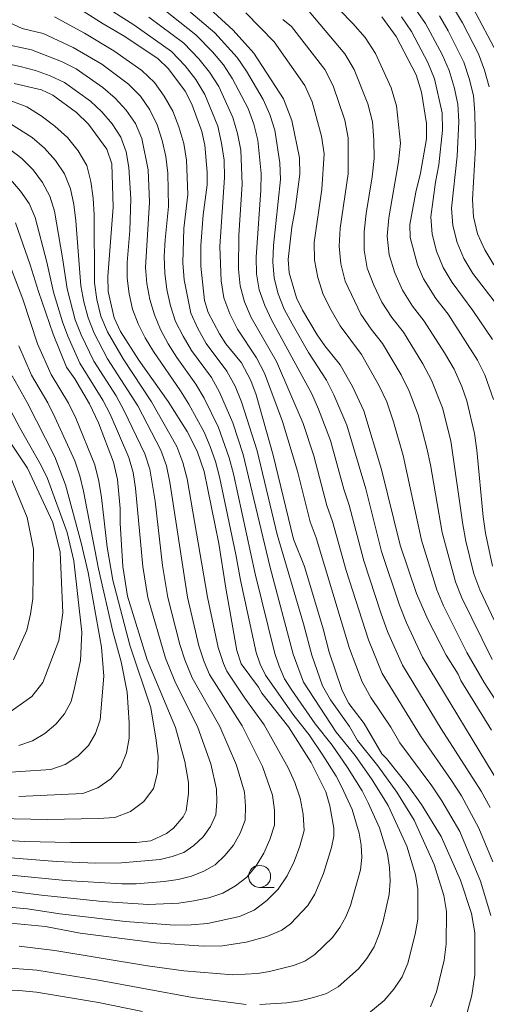
# Model space of a CAD drawing. Units: millimetres. Extents: x -72000 to -70000, y 21000 to 22500.
# Drawn here: x -71327 to -71274, y 22167 to 22278 of the extents above; entities that cross this region are included whole.
import ezdxf

# ---------------------------------------------------------------- set-up
doc = ezdxf.new("R2010")
doc.units = ezdxf.units.MM
for name, color, linetype, lineweight in [('633100_広葉樹林', 7, 'Continuous', 9), ('710100_等高線（計曲線）', 7, 'Continuous', 20), ('710200_等高線（主曲線）', 7, 'Continuous', 9)]:
    doc.layers.add(name, color=color, linetype=linetype, lineweight=lineweight)

msp = doc.modelspace()

# ---------------------------------------------------------------- linework, layer by layer
at = {"layer": '633100_広葉樹林'}
msp.add_line((-71299.65, 22179.78), (-71297.99, 22179.78), dxfattribs=at)
msp.add_circle((-71299.65, 22181.03), 1.25, dxfattribs=at)
at = {"layer": '710100_等高線（計曲線）', "flags": 128}
for points in [[(-71276.51, 22163.88), (-71275.53, 22167.54), (-71275.2, 22169.86), (-71275.2, 22174.62), (-71275.57, 22176.82), (-71276.81, 22180.62), (-71279.02, 22185.58), (-71281.25, 22189.21), (-71282.88, 22191.49), (-71285.24, 22194.44), (-71285.78, 22194.97), (-71287.78, 22198.42), (-71289.52, 22200.69), (-71290.28, 22202.16), (-71291.76, 22206.5), (-71292.44, 22209.15), (-71294.56, 22216.24), (-71295.81, 22219.35), (-71298.09, 22228.91), (-71300.03, 22235.74), (-71300.65, 22237.38), (-71301.71, 22239.39), (-71303.49, 22241.56), (-71304.22, 22242.69), (-71305.48, 22245.1), (-71305.9, 22246.46), (-71306.33, 22250.38), (-71306.34, 22252.71), (-71306.07, 22256.22), (-71305.59, 22259.6), (-71305.59, 22261.05), (-71305.88, 22264.14), (-71306.2, 22265.69), (-71307.33, 22268.78), (-71308.12, 22270.26), (-71309.98, 22272.81), (-71311.18, 22273.94), (-71314.97, 22276.49), (-71317.41, 22277.93), (-71323.81, 22282.01)], [(-71273.31, 22197.64), (-71276.77, 22203.31), (-71277.09, 22204.01), (-71278.47, 22206.16), (-71280.55, 22210.22), (-71281.82, 22213.17), (-71283.68, 22218.66), (-71285.8, 22227.28), (-71287.81, 22233.95), (-71289.08, 22236.72), (-71290.49, 22239.18), (-71292.24, 22241.31), (-71293.1, 22242.57), (-71294.77, 22245.37), (-71295.44, 22246.78), (-71296.28, 22249.62), (-71296.4, 22251.14), (-71296, 22254.8), (-71295.6, 22256.87), (-71295.06, 22260.82), (-71295.1, 22262.7), (-71295.97, 22266.94), (-71296.92, 22269.39), (-71300.3, 22274.59), (-71302.66, 22277.2), (-71307.98, 22282.11)], [(-71272.69, 22274.6), (-71275.37, 22279.69)], [(-71273.09, 22235.24), (-71274.08, 22238.03), (-71274.88, 22239.68), (-71278.21, 22244.91), (-71279.63, 22246.7), (-71281.02, 22248.95), (-71281.72, 22250.53), (-71282.55, 22253.63), (-71282.57, 22255.12), (-71281.89, 22258.78), (-71281.37, 22260.93), (-71280.69, 22264.86), (-71280.67, 22266.58), (-71281.24, 22270.13), (-71281.88, 22272.11), (-71284.14, 22276.46), (-71285.78, 22278.69)], [(-71329.56, 22175.89), (-71323.97, 22175.35), (-71320.04, 22174.59), (-71311.44, 22173.5), (-71306.01, 22173.09), (-71303.86, 22173.16), (-71301.16, 22173.56), (-71298.83, 22174.21), (-71297.14, 22174.93), (-71296.12, 22175.64), (-71294.17, 22177.74), (-71293.38, 22179), (-71292.39, 22181.38), (-71291.48, 22184.32), (-71291.2, 22185.62), (-71291.22, 22186.52), (-71291.66, 22189.05), (-71292.13, 22190.64), (-71293.8, 22193.98), (-71296.36, 22198.04), (-71299.38, 22201.86), (-71299.77, 22202.55), (-71301.74, 22205.2), (-71302.22, 22206.69), (-71303.49, 22213.79), (-71304.28, 22218.86), (-71305.96, 22227.05), (-71306.73, 22229.35), (-71307.87, 22231.57), (-71310.03, 22234.99), (-71313.36, 22239.71), (-71315.45, 22242.95), (-71316.15, 22244.5), (-71316.86, 22247.5), (-71316.9, 22249.21), (-71316.27, 22257.09), (-71316.43, 22261.99), (-71317, 22263.67), (-71319.09, 22266.52), (-71320.46, 22267.82), (-71323.14, 22269.79), (-71324.43, 22270.41), (-71327.54, 22271.14)], [(-71333.44, 22185.42), (-71326.3, 22185), (-71321.12, 22184.88), (-71313.62, 22184.89), (-71312.01, 22185.07), (-71310.21, 22185.9), (-71309.44, 22186.52), (-71308.32, 22187.79), (-71308, 22188.49), (-71307.71, 22190.46), (-71307.73, 22191.7), (-71308.14, 22194.08), (-71309.2, 22197.97), (-71312.43, 22205.63), (-71314.64, 22212.87), (-71315.17, 22216.23), (-71315.49, 22221.18), (-71315.5, 22222.85), (-71315.8, 22226.15), (-71316.26, 22228.11), (-71317.93, 22232.57), (-71318.98, 22234.74), (-71320.65, 22237.56), (-71321.58, 22238.91), (-71323.1, 22242.64), (-71324.77, 22247.51), (-71325.69, 22250.54), (-71327.39, 22255.3)], [(-71329.8, 22233.05), (-71326.01, 22227.42), (-71323.12, 22221.26), (-71322.29, 22217.86), (-71321.99, 22211), (-71322.47, 22207.85), (-71324.28, 22203.06), (-71325.52, 22201.49), (-71328.52, 22199.35)]]:
    msp.add_lwpolyline(points, dxfattribs=at)
at = {"layer": '710200_等高線（主曲線）', "flags": 128}
for points in [[(-71273.38, 22176.59), (-71274.55, 22180.49), (-71276.92, 22186.12), (-71278.96, 22189.64), (-71280.09, 22191.34), (-71283.73, 22196.22), (-71284.73, 22197.99), (-71287.01, 22201.36), (-71288.01, 22203.13), (-71289.43, 22206.95), (-71293.24, 22219.49), (-71293.92, 22221.34), (-71295.36, 22227.07), (-71297.06, 22232.72), (-71299.1, 22238.21), (-71299.99, 22239.97), (-71302.15, 22243.22), (-71303.03, 22244.97), (-71303.71, 22246.78), (-71304.01, 22248.7), (-71304.16, 22252.62), (-71303.62, 22260.46), (-71303.69, 22262.42), (-71303.97, 22264.36), (-71304.39, 22266.27), (-71305.87, 22269.9), (-71306.9, 22271.58), (-71308.09, 22273.14), (-71309.64, 22274.75), (-71313.95, 22277.78), (-71321.79, 22282.84)], [(-71272.24, 22191.24), (-71281.14, 22205.96), (-71282.96, 22209.85), (-71283.76, 22211.84), (-71285.79, 22217.97), (-71287.59, 22225.07), (-71289.73, 22232.3), (-71291.21, 22235.76), (-71292.06, 22237.44), (-71294.1, 22240.56), (-71295.96, 22243.83), (-71296.85, 22245.49), (-71297.52, 22247.24), (-71298.01, 22249.03), (-71298.14, 22250.87), (-71298.06, 22252.74), (-71297.29, 22260.23), (-71297.35, 22262.1), (-71297.9, 22265.81), (-71298.48, 22267.6), (-71299.24, 22269.3), (-71301.13, 22272.55), (-71302.19, 22274.1), (-71304.73, 22276.89), (-71309.94, 22281.34)], [(-71273.19, 22216.3), (-71273.97, 22220.02), (-71274.24, 22221.9), (-71274.98, 22229.47), (-71275.25, 22231.35), (-71276.09, 22235.07), (-71276.68, 22236.72), (-71277.56, 22238.66), (-71278.63, 22240.52), (-71280.95, 22244.14), (-71282.26, 22245.84), (-71283.41, 22247.66), (-71284.27, 22249.62), (-71284.92, 22251.66), (-71285.15, 22253.77), (-71284.95, 22255.88), (-71283.86, 22262.22), (-71283.65, 22264.36), (-71284.08, 22268.61), (-71284.71, 22270.65), (-71286.49, 22274.55), (-71287.67, 22276.34), (-71289.07, 22277.96), (-71292.03, 22281.05)], [(-71288.1, 22164.79), (-71285.48, 22166.92), (-71284.39, 22168.22), (-71283.44, 22169.62), (-71282.81, 22171.19), (-71281.96, 22174.48), (-71281.69, 22176.15), (-71281.66, 22179.54), (-71281.93, 22181.22), (-71282.92, 22184.47), (-71285.05, 22189.1), (-71286.85, 22192), (-71288.81, 22194.78), (-71290.94, 22197.42), (-71294.65, 22203.1), (-71295.82, 22206.28), (-71298.45, 22216.12), (-71301.51, 22228.99), (-71302.7, 22232.59), (-71304.19, 22236.06), (-71305.12, 22237.72), (-71307.37, 22240.79), (-71308.34, 22242.41), (-71309.19, 22244.1), (-71309.75, 22245.88), (-71310.18, 22247.71), (-71310.4, 22249.59), (-71310.47, 22251.47), (-71310.39, 22253.37), (-71309.99, 22257.15), (-71310.06, 22260.95), (-71310.29, 22262.83), (-71310.72, 22264.66), (-71311.27, 22266.45), (-71312.11, 22268.13), (-71313.19, 22269.69), (-71314.52, 22271.04), (-71317.56, 22273.31), (-71320.83, 22275.24), (-71324.24, 22276.83), (-71326.62, 22277.37), (-71330.93, 22279.36)], [(-71273.46, 22188.86), (-71274.48, 22190.71), (-71279.03, 22197.81), (-71283.43, 22205.02), (-71285.12, 22208.88), (-71285.85, 22210.86), (-71287.81, 22216.89), (-71289.47, 22223.21), (-71290.08, 22225.02), (-71291.61, 22230.56), (-71292.95, 22234.13), (-71293.73, 22235.86), (-71298.26, 22244.2), (-71299.06, 22245.9), (-71299.69, 22247.68), (-71300, 22249.51), (-71300.04, 22251.39), (-71299.5, 22259), (-71299.48, 22260.9), (-71299.83, 22264.68), (-71300.31, 22266.52), (-71300.96, 22268.29), (-71302.71, 22271.66), (-71303.76, 22273.26), (-71304.99, 22274.72), (-71306.89, 22276.66), (-71310.52, 22279.54)], [(-71271.98, 22199.75), (-71274.13, 22203.06), (-71276.1, 22206.48), (-71278.76, 22211.77), (-71279.51, 22213.6), (-71281.24, 22219.25), (-71283.34, 22228.88), (-71284.43, 22232.68), (-71285.2, 22234.95), (-71286.06, 22236.79), (-71288.06, 22240.33), (-71290.5, 22243.59), (-71291.5, 22245.36), (-71292.41, 22247.17), (-71293.03, 22249.08), (-71293.41, 22251.05), (-71293.43, 22253.06), (-71292.56, 22259.11), (-71292.33, 22263.15), (-71292.6, 22265.15), (-71293.68, 22269.05), (-71294.52, 22270.89), (-71298.01, 22275.87), (-71301.2, 22279.16)], [(-71271.34, 22206.62), (-71274.62, 22213.59), (-71275.3, 22215.4), (-71276.21, 22219.13), (-71276.57, 22221.02), (-71277.94, 22230.53), (-71278.87, 22234.27), (-71280.11, 22237.42), (-71281.11, 22239.28), (-71283.32, 22242.87), (-71284.62, 22244.54), (-71285.78, 22246.3), (-71286.68, 22248.2), (-71287.42, 22250.16), (-71287.78, 22252.21), (-71287.77, 22254.27), (-71287.56, 22256.35), (-71286.86, 22260.52), (-71286.62, 22262.61), (-71286.67, 22264.7), (-71286.83, 22266.79), (-71287.34, 22268.82), (-71288.89, 22272.71), (-71289.95, 22274.52), (-71294.02, 22279.33)], [(-71273.01, 22246.39), (-71275.41, 22249.53), (-71276.43, 22251.24), (-71277.21, 22253.06), (-71277.69, 22254.99), (-71277.84, 22256.97), (-71277.21, 22262.87), (-71277.02, 22266.8), (-71277.14, 22268.78), (-71277.56, 22270.72), (-71278.12, 22272.62), (-71278.91, 22274.44), (-71280.8, 22277.94), (-71281.94, 22279.58)], [(-71273.57, 22270.74), (-71274.1, 22272.65), (-71274.79, 22274.5), (-71276.59, 22278.03), (-71277.61, 22279.72)], [(-71280.24, 22166.21), (-71279.56, 22167.92), (-71278.67, 22171.51), (-71278.44, 22173.33), (-71278.43, 22177.03), (-71278.72, 22178.86), (-71279.82, 22182.39), (-71282.1, 22187.44), (-71284.04, 22190.59), (-71286.21, 22193.59), (-71288.53, 22196.46), (-71289.45, 22198.07), (-71291.58, 22201.08), (-71292.49, 22202.69), (-71293.72, 22206.17), (-71294.67, 22209.75), (-71297.67, 22219.9), (-71299.93, 22229.39), (-71301.69, 22234.96), (-71302.43, 22236.75), (-71303.37, 22238.46), (-71305.7, 22241.59), (-71306.66, 22243.28), (-71307.47, 22245.05), (-71308.23, 22248.83), (-71308.37, 22250.76), (-71308.24, 22254.65), (-71307.79, 22258.52), (-71307.96, 22262.42), (-71308.27, 22264.33), (-71308.83, 22266.19), (-71309.5, 22268), (-71310.47, 22269.68), (-71311.6, 22271.26), (-71313.01, 22272.6), (-71316.19, 22274.85), (-71319.54, 22276.85), (-71322.94, 22278.7)], [(-71273.15, 22182.7), (-71274.75, 22186.53), (-71276.72, 22190.18), (-71277.83, 22191.93), (-71281.38, 22197.01), (-71285.72, 22204.08), (-71287.27, 22207.91), (-71289.82, 22215.81), (-71291.36, 22221.35), (-71292, 22223.18), (-71293.48, 22228.82), (-71294.69, 22232.49), (-71297.74, 22239.54), (-71300.61, 22244.56), (-71301.36, 22246.32), (-71301.86, 22248.14), (-71302.03, 22250.05), (-71301.99, 22253.91), (-71301.61, 22259.7), (-71301.76, 22263.55), (-71302.14, 22265.44), (-71302.67, 22267.28), (-71304.29, 22270.78), (-71305.33, 22272.42), (-71306.54, 22273.93), (-71308.27, 22275.7), (-71312.23, 22278.66)], [(-71273.23, 22205.69), (-71276.69, 22212.68), (-71277.41, 22214.5), (-71278.91, 22220.13), (-71280.24, 22227.8), (-71280.64, 22229.71), (-71281.65, 22233.48), (-71282.65, 22236.19), (-71283.58, 22238.03), (-71285.69, 22241.6), (-71286.97, 22243.23), (-71288.14, 22244.94), (-71289.92, 22248.67), (-71290.41, 22250.64), (-71290.59, 22252.66), (-71290.5, 22254.71), (-71289.59, 22260.86), (-71289.58, 22264.97), (-71289.97, 22266.98), (-71291.28, 22270.88), (-71292.23, 22272.71), (-71296.02, 22277.6), (-71296.99, 22278.42)], [(-71273.18, 22242.03), (-71275.43, 22245.32), (-71277.77, 22248.52), (-71278.79, 22250.24), (-71279.54, 22252.08), (-71280.04, 22254.01), (-71280.2, 22255.99), (-71279.66, 22259.93), (-71279.29, 22261.88), (-71278.86, 22265.81), (-71278.92, 22267.8), (-71279.78, 22271.68), (-71280.52, 22273.53), (-71282.39, 22277.05), (-71283.53, 22278.69)], [(-71273.05, 22250.54), (-71274.07, 22252.24), (-71274.88, 22254.04), (-71275.34, 22255.98), (-71275.48, 22257.95), (-71275.12, 22263.86), (-71275.18, 22267.79), (-71275.36, 22269.76), (-71275.83, 22271.69), (-71276.45, 22273.56), (-71278.21, 22277.12), (-71279.2, 22278.83)], [(-71299.62, 22166.47), (-71296.55, 22166.66), (-71295.02, 22166.88), (-71293.53, 22167.26), (-71292.06, 22167.73), (-71290.73, 22168.48), (-71288.41, 22170.52), (-71287.45, 22171.72), (-71286.64, 22173.03), (-71286.06, 22174.47), (-71285.61, 22175.95), (-71284.94, 22178.97), (-71284.82, 22180.51), (-71284.88, 22182.06), (-71285.13, 22183.59), (-71286.03, 22186.55), (-71287.32, 22189.38), (-71288.01, 22190.77), (-71289.65, 22193.4), (-71291.4, 22195.96), (-71293.35, 22198.37), (-71295.97, 22202.21), (-71296.81, 22203.5), (-71297.44, 22204.91), (-71297.92, 22206.38), (-71300.14, 22215.41), (-71302.63, 22226.78), (-71303.09, 22228.58), (-71304.33, 22232.06), (-71305.94, 22235.37), (-71306.88, 22236.97), (-71309.03, 22239.98), (-71310.02, 22241.55), (-71310.91, 22243.16), (-71311.59, 22244.85), (-71312.12, 22246.59), (-71312.44, 22248.41), (-71312.59, 22250.24), (-71312.14, 22257.63), (-71312.31, 22261.32), (-71313.03, 22264.9), (-71313.76, 22266.58), (-71314.79, 22268.12), (-71316.04, 22269.48), (-71317.44, 22270.67), (-71320.48, 22272.78), (-71322.13, 22273.63), (-71325.54, 22274.96), (-71329.07, 22275.73)], [(-71326.94, 22173.1), (-71322.91, 22172.61), (-71312.39, 22170.89), (-71308.24, 22170.32), (-71302.67, 22169.84), (-71299.89, 22170.01), (-71298.51, 22170.22), (-71295.81, 22170.9), (-71294.52, 22171.41), (-71293.36, 22172.17), (-71291.35, 22174.11), (-71290.52, 22175.23), (-71289.84, 22176.45), (-71289.31, 22177.74), (-71288.18, 22181.79), (-71288.03, 22183.17), (-71288.11, 22184.57), (-71288.34, 22185.95), (-71289.14, 22188.64), (-71290.32, 22191.18), (-71290.96, 22192.43), (-71292.45, 22194.81), (-71294, 22197.14), (-71295.76, 22199.32), (-71298.97, 22203.91), (-71299.59, 22205.16), (-71300.02, 22206.49), (-71301.82, 22214.7), (-71302.34, 22217.6), (-71304.22, 22226.42), (-71304.67, 22228.17), (-71305.25, 22229.88), (-71305.96, 22231.53), (-71307.69, 22234.68), (-71308.63, 22236.22), (-71311.7, 22240.68), (-71312.63, 22242.22), (-71313.43, 22243.81), (-71314.07, 22245.48), (-71314.47, 22247.23), (-71314.7, 22249.01), (-71314.69, 22250.81), (-71314.39, 22254.41), (-71314.26, 22258.01), (-71314.5, 22261.59), (-71314.8, 22263.36), (-71315.41, 22265.03), (-71316.39, 22266.54), (-71317.55, 22267.92), (-71318.87, 22269.14), (-71321.8, 22271.24), (-71323.42, 22272.02), (-71325.12, 22272.59), (-71326.84, 22273.08), (-71331.52, 22274.09)], [(-71331.6, 22177.84), (-71326.01, 22177.34), (-71322.32, 22176.77), (-71314.89, 22175.91), (-71309.3, 22175.51), (-71307.43, 22175.52), (-71305.57, 22175.69), (-71301.94, 22176.49), (-71300.25, 22177.21), (-71298.81, 22178.3), (-71297.52, 22179.57), (-71296.53, 22181.1), (-71295.73, 22182.74), (-71295.09, 22184.47), (-71294.59, 22186.25), (-71294.7, 22188.11), (-71295.02, 22189.94), (-71295.64, 22191.69), (-71296.39, 22193.39), (-71299.13, 22198.25), (-71301.31, 22201.27), (-71303.37, 22204.37), (-71303.76, 22205.22), (-71304.37, 22207.06), (-71305.56, 22212.78), (-71307.88, 22226.2), (-71308.36, 22228.08), (-71309.05, 22229.89), (-71311.92, 22234.97), (-71315.16, 22239.83), (-71316.94, 22242.92), (-71317.67, 22244.71), (-71318.15, 22246.59), (-71318.41, 22248.5), (-71318.43, 22256.19), (-71318.55, 22258.11), (-71318.8, 22260), (-71319.29, 22261.83), (-71320.26, 22263.49), (-71321.48, 22264.98), (-71322.89, 22266.3), (-71324.45, 22267.44), (-71326.1, 22268.47), (-71327.91, 22269.15)], [(-71328.65, 22267.02), (-71325.49, 22265.01), (-71324.07, 22263.79), (-71322.82, 22262.4), (-71321.8, 22260.85), (-71321.14, 22259.16), (-71320.75, 22257.37), (-71320.51, 22255.53), (-71319.96, 22248.14), (-71319.63, 22246.31), (-71319.13, 22244.49), (-71318.43, 22242.75), (-71316.91, 22239.85), (-71313.49, 22234.5), (-71310.87, 22229.48), (-71310.24, 22227.69), (-71309.83, 22225.85), (-71307.82, 22212.76), (-71306.54, 22207.22), (-71305.96, 22205.43), (-71305.34, 22203.98), (-71301.64, 22198.15), (-71299.32, 22193.53), (-71298.2, 22190.28), (-71297.97, 22188.57), (-71297.94, 22186.84), (-71298.47, 22185.21), (-71299.18, 22183.67), (-71300.05, 22182.25), (-71301.1, 22180.96), (-71302.4, 22179.96), (-71303.82, 22179.13), (-71305.42, 22178.59), (-71307.11, 22178.24), (-71308.82, 22177.99), (-71312.29, 22177.85), (-71317.5, 22178.17), (-71324.41, 22178.89), (-71329.58, 22179.56)], [(-71328.08, 22263.71), (-71326.65, 22262.61), (-71325.38, 22261.32), (-71324.31, 22259.87), (-71323.49, 22258.33), (-71322.95, 22256.63), (-71322.02, 22251.34), (-71321.51, 22247.79), (-71320.59, 22244.27), (-71319.93, 22242.58), (-71318.48, 22239.59), (-71315.95, 22235.63), (-71315.05, 22234.03), (-71312.68, 22229.06), (-71312.12, 22227.31), (-71311.5, 22223.68), (-71310.68, 22216.37), (-71310.07, 22212.74), (-71308.72, 22207.38), (-71308.15, 22205.63), (-71307.3, 22203.6), (-71304.15, 22198.05), (-71302.26, 22193.67), (-71301.37, 22190.61), (-71301.24, 22189.03), (-71301.28, 22187.43), (-71301.85, 22185.96), (-71302.63, 22184.6), (-71303.58, 22183.4), (-71304.69, 22182.35), (-71305.99, 22181.62), (-71307.39, 22181.05), (-71308.91, 22180.69), (-71310.48, 22180.46), (-71313.67, 22180.2), (-71315.28, 22180.2), (-71321.7, 22180.57), (-71334.49, 22181.82)], [(-71327.93, 22260.24), (-71326.81, 22258.89), (-71325.83, 22257.49), (-71325.15, 22255.9), (-71323.82, 22250.84), (-71323.07, 22247.43), (-71322.05, 22244.06), (-71321.43, 22242.41), (-71320.05, 22239.34), (-71317.45, 22235.14), (-71316.62, 22233.56), (-71314.49, 22228.64), (-71314.01, 22226.92), (-71313.73, 22225.16), (-71312.92, 22216.25), (-71312.33, 22212.72), (-71310.35, 22205.84), (-71309.26, 22203.22), (-71306.66, 22197.95), (-71305.19, 22193.81), (-71304.55, 22190.95), (-71304.51, 22189.49), (-71304.63, 22188.02), (-71305.23, 22186.71), (-71306.07, 22185.52), (-71307.11, 22184.55), (-71308.27, 22183.74), (-71309.58, 22183.28), (-71310.95, 22182.97), (-71315.32, 22182.59), (-71318.27, 22182.54), (-71322.7, 22182.71), (-71337.42, 22183.89)], [(-71328.62, 22252.07), (-71326.54, 22246.62), (-71324.86, 22241.56), (-71323.34, 22238.06), (-71321.35, 22234.8), (-71320.51, 22233.09), (-71318.36, 22227.79), (-71317.91, 22225.96), (-71317.6, 22224.1), (-71316.96, 22218.45), (-71316.33, 22214.7), (-71314.39, 22207.32), (-71312.02, 22200.18), (-71311.38, 22196.52), (-71311.17, 22194.66), (-71311.23, 22192.82), (-71311.69, 22191.04), (-71312.8, 22189.54), (-71314.31, 22188.4), (-71316.09, 22187.74), (-71317.99, 22187.6), (-71323.73, 22187.49), (-71329.47, 22187.6)], [(-71326.99, 22241.33), (-71325.56, 22237.98), (-71323.71, 22234.84), (-71322.89, 22233.2), (-71320.64, 22228.25), (-71320.08, 22226.55), (-71319.65, 22224.82), (-71317.94, 22215.97), (-71316.32, 22208.88), (-71315.37, 22205.42), (-71314.68, 22201.98), (-71314.47, 22198.5), (-71314.47, 22196.74), (-71314.75, 22195.06), (-71315.4, 22193.48), (-71316.55, 22192.12), (-71318.02, 22191.08), (-71319.73, 22190.46), (-71327.01, 22190.1)], [(-71327.77, 22237.9), (-71326.06, 22234.87), (-71322.92, 22228.7), (-71321.7, 22225.54), (-71319.9, 22218.94), (-71319.12, 22215.55), (-71317.61, 22207.1), (-71317.34, 22203.77), (-71317.76, 22198.82), (-71318.27, 22197.29), (-71319.1, 22195.91), (-71320.3, 22194.7), (-71321.73, 22193.76), (-71323.37, 22193.18), (-71330.3, 22192.71)], [(-71329.99, 22237.81), (-71326.87, 22232), (-71324.44, 22227.73), (-71323.75, 22226.26), (-71321.52, 22220.12), (-71320.75, 22216.9), (-71319.84, 22208.77), (-71319.99, 22205.57), (-71320.67, 22202.46), (-71321.05, 22200.9), (-71321.79, 22199.52), (-71322.81, 22198.34), (-71324.05, 22197.28), (-71325.45, 22196.44), (-71327.01, 22195.9)], [(-71328.17, 22226.97), (-71326.06, 22221.82), (-71325.34, 22218.2), (-71325.39, 22212.63), (-71325.66, 22210.82), (-71326.08, 22209.03), (-71327.6, 22205.66)], [(-71352.83, 22161.55), (-71342.74, 22168.19), (-71340.94, 22169.12), (-71339.01, 22169.71), (-71337.05, 22170.16), (-71335.05, 22170.46), (-71331.01, 22170.7), (-71328.99, 22170.69), (-71324.96, 22170.39), (-71317.93, 22169.26), (-71307.28, 22167.29), (-71301.16, 22166.49)], [(-71340.9, 22166.39), (-71337.04, 22167.51), (-71335.05, 22167.84), (-71331.03, 22168.12), (-71327, 22168.07), (-71325, 22167.89), (-71317.94, 22166.71), (-71312.95, 22165.7)]]:
    msp.add_lwpolyline(points, dxfattribs=at)

doc.saveas('drawing.dxf')
